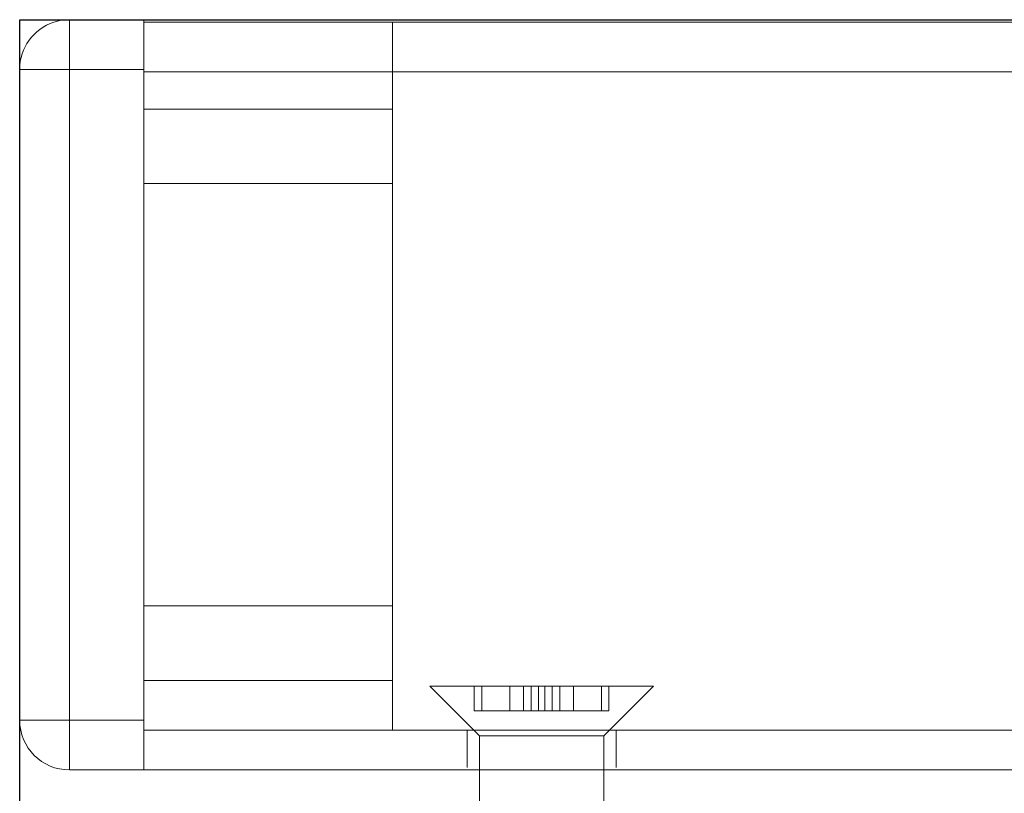
# Model space of a CAD drawing. Units: millimetres. Extents: x 29 to 967, y 30 to 683.
# Drawn here: x 81 to 120, y 483 to 514 of the extents above; entities that cross this region are included whole.
import ezdxf

# ---------------------------------------------------------------- set-up
doc = ezdxf.new("R2010")
doc.units = ezdxf.units.MM
doc.layers.add('Dimensions', color=7, linetype='Continuous')
doc.layers.add('Door', color=7, linetype='Continuous')
doc.layers.add('Helaform', color=7, linetype='Continuous', lineweight=15)

# ---------------------------------------------------------------- blocks, each defined once
blk = doc.blocks.new('20040 + 20103 Hanger + LHP (side)')
at = {"layer": 'Helaform'}
for p, q in [((72.226, -24.4), (-47.774, -24.4)), ((62.226, -24.4), (62.226, -25.9)), ((75.226, -24.3), (72.226, -24.3)), ((72.226, -24.3), (72.226, -24.4)), ((72.226, -24.4), (72.226, -26.3)), ((75.226, -24.3), (75.226, -24.4)), ((75.226, -26.3), (75.226, -24.3)), ((75.226, -24.3), (77.226, -24.3)), ((75.226, -24.4), (75.226, -26.3)), ((62.226, -25.9), (62.226, -27.9)), ((16.856, -26.4), (72.226, -26.4)), ((72.226, -26.3), (75.226, -26.3)), ((72.226, -52.5), (72.226, -26.3)), ((77.226, -26.3), (75.226, -26.3)), ((75.226, -26.3), (75.226, -52.5)), ((75.226, -26.3), (77.226, -26.3)), ((77.226, -26.3), (77.226, -52.5)), ((62.226, -27.9), (72.226, -27.9)), ((62.226, -27.9), (62.226, -50.9)), ((72.226, -30.9), (62.226, -30.9)), ((72.226, -47.9), (62.226, -47.9)), ((72.226, -50.9), (62.226, -50.9)), ((62.226, -50.9), (62.226, -52.9)), ((55.053, -51.124), (51.726, -51.124)), ((53.726, -53.123), (51.726, -51.124)), ((53.517, -52.124), (53.517, -51.124)), ((53.823, -52.124), (53.823, -51.124)), ((54.946, -52.124), (54.946, -51.124)), ((60.726, -51.124), (55.053, -51.124)), ((55.495, -52.124), (55.495, -51.124)), ((55.801, -52.124), (55.801, -51.124)), ((56.101, -52.124), (56.101, -51.124)), ((56.351, -52.124), (56.351, -51.124)), ((56.65, -52.124), (56.65, -51.124)), ((56.956, -52.124), (56.956, -51.124)), ((57.506, -52.124), (57.506, -51.124)), ((58.629, -52.124), (58.629, -51.124)), ((60.726, -51.124), (58.726, -53.123)), ((58.935, -52.124), (58.935, -51.124)), ((54.946, -52.124), (53.517, -52.124)), ((56.101, -52.124), (54.946, -52.124)), ((56.65, -52.124), (56.101, -52.124)), ((58.629, -52.124), (56.65, -52.124)), ((58.935, -52.124), (58.629, -52.124)), ((75.226, -52.5), (72.226, -52.5)), ((72.226, -52.5), (72.226, -54.5)), ((77.226, -52.5), (75.226, -52.5)), ((75.226, -52.5), (75.226, -54.5)), ((75.226, -54.5), (75.226, -52.5)), ((75.226, -52.5), (77.226, -52.5)), ((-47.774, -52.9), (72.226, -52.9)), ((53.226, -54.4), (53.226, -52.9)), ((59.226, -52.9), (59.226, -54.4)), ((55.574, -53.123), (53.726, -53.123)), ((53.726, -78.959), (53.726, -53.123)), ((58.726, -53.123), (55.574, -53.123)), ((58.726, -53.123), (58.726, -78.959)), ((72.226, -54.5), (-47.774, -54.5)), ((72.226, -54.5), (75.226, -54.5))]:
    blk.add_line(p, q, dxfattribs=at)
at = {"layer": 'Helaform', "flags": 128}
blk.add_lwpolyline([(75.226, -24.3), (75.616, -24.338), (75.85, -24.4)], dxfattribs=at)
at = {"layer": 'Helaform'}
for centre, start, end in [((75.226, -26.3), 0, 71.8051), ((75.226, -52.5), 270, 0)]:
    blk.add_arc(centre, 2, start, end, dxfattribs=at)

msp = doc.modelspace()

# ---------------------------------------------------------------- linework, layer by layer
at = {"layer": 'Door'}
for p, q in [((80.544, 514.174), (630.544, 514.174)), ((80.544, 214.174), (80.544, 514.174))]:
    msp.add_line(p, q, dxfattribs=at)

# ---------------------------------------------------------------- block references
at = {"layer": 'Dimensions', "xscale": -1}
msp.add_blockref('20040 + 20103 Hanger + LHP (side)', (157.769, 538.473), dxfattribs=at)

doc.saveas('drawing.dxf')
